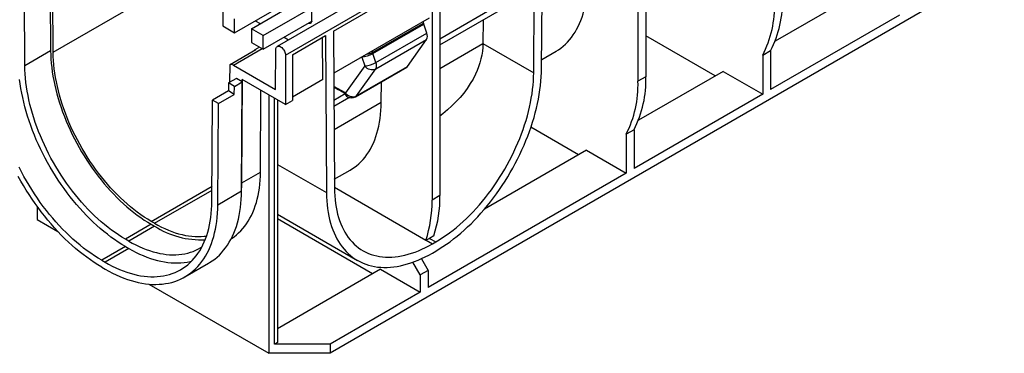
# Model space of a CAD drawing. Units: millimetres. Extents: x 56 to 3304, y 56 to 2320.
# Drawn here: x 2225 to 2577, y 1523 to 1642 of the extents above; entities that cross this region are included whole.
import ezdxf

# ---------------------------------------------------------------- set-up
doc = ezdxf.new("R2010")
doc.units = ezdxf.units.MM
doc.header["$LTSCALE"] = 8
doc.layers.add('HAURATON_PRODUCT_CONTOUR', color=7, linetype='Continuous', lineweight=25)

msp = doc.modelspace()

# ---------------------------------------------------------------- linework, layer by layer
at = {"layer": 'HAURATON_PRODUCT_CONTOUR'}
for p, q in [((2308.23, 1638.62), (3013.21, 2045.6)), ((2312.47, 1636.17), (3017.46, 2043.15)), ((3023.18, 2039.68), (2317.48, 1632.29)), ((2320.43, 1629.18), (3026.12, 2036.57)), ((3001.72, 1906.89), (2336.34, 1522.77)), ((2449.12, 1702.2), (2449.12, 1621.49)), ((2446.29, 1700.57), (2446.29, 1619.85)), ((2411.88, 1624.46), (2412.22, 1680.9)), ((2409.05, 1622.85), (2409.39, 1679.26)), ((2236.28, 1673.61), (2236.54, 1630.72)), ((2237.46, 1630.2), (2237.22, 1671.06)), ((2227.35, 1625.42), (2227.09, 1668.3)), ((2375.58, 1659.75), (2375.58, 1579.03)), ((2337.53, 1637.78), (2372.75, 1658.11)), ((2372.75, 1658.11), (2372.75, 1577.4)), ((2237.46, 1630.2), (2277.47, 1653.3)), ((2525.49, 1651.56), (2495.25, 1634.11)), ((2302.22, 1637.19), (2319.54, 1647.19)), ((2375.58, 1635.04), (2398.56, 1648.31)), ((2375.58, 1632.8), (2398.55, 1646.06)), ((2297.98, 1644.54), (2297.98, 1639.64)), ((2302.22, 1637.19), (2302.22, 1642.09)), ((2329.8, 1641.27), (2329.8, 1644.95)), ((2371.69, 1642.39), (2337.62, 1622.73)), ((2539.63, 1643.4), (2493.67, 1616.87)), ((2297.98, 1639.64), (2302.22, 1637.19)), ((2312.47, 1636.17), (2308.23, 1638.62)), ((2308.23, 1638.62), (2308.23, 1633.72)), ((2309.64, 1641.48), (2311.41, 1640.46)), ((2312.47, 1631.27), (2329.8, 1641.27)), ((2328.4, 1640.47), (2329.19, 1640.58)), ((2329.8, 1641.27), (2329.71, 1641.22)), ((2329.8, 1641.27), (2329.8, 1641.17)), ((2351.53, 1630.13), (2369.69, 1640.61)), ((2351.61, 1629.73), (2369.76, 1640.21)), ((2369.69, 1640.61), (2369.69, 1641.24)), ((2370.85, 1637.01), (2369.76, 1640.21)), ((2391, 1641.7), (2390.9, 1633.33)), ((2312.47, 1631.27), (2312.47, 1636.17)), ((2319.89, 1635.56), (2321.52, 1634.62)), ((2322.9, 1629.33), (2334.7, 1636.15)), ((2333.74, 1620.49), (2333.65, 1635.54)), ((2334.7, 1636.15), (2335.04, 1580.11)), ((2337.53, 1637.78), (2337.87, 1581.76)), ((2352.71, 1626.54), (2370.85, 1637.01)), ((2473.87, 1621.76), (2449.12, 1636.05)), ((2301.82, 1625.59), (2312.07, 1631.51)), ((2308.23, 1633.72), (2312.47, 1631.27)), ((2311.19, 1632.01), (2309.51, 1631.04)), ((2352.64, 1624.28), (2370.78, 1634.76)), ((2364.04, 1625.17), (2370.78, 1634.76)), ((2375.58, 1624.46), (2390.9, 1633.31)), ((2390.9, 1633.33), (2409.05, 1622.85)), ((2236.54, 1630.72), (2227.35, 1625.42)), ((2300.63, 1625.85), (2309.82, 1631.16)), ((2316.89, 1616.88), (2316.98, 1631.19)), ((2320.43, 1629.18), (2320.43, 1611.58)), ((2322.9, 1629.33), (2322.9, 1613)), ((2347.62, 1628.5), (2348.72, 1625.32)), ((2351.53, 1630.13), (2351.53, 1630.76)), ((2352.71, 1626.54), (2351.61, 1629.73)), ((2411.9, 1627.64), (2417.06, 1630.62)), ((2493.67, 1630.75), (2490.84, 1629.11)), ((2490.84, 1629.11), (2490.84, 1615.23)), ((2493.67, 1630.75), (2493.67, 1616.87)), ((2300.59, 1619.58), (2300.63, 1625.85)), ((2301.82, 1625.59), (2316.89, 1616.88)), ((2348.72, 1625.32), (2341.87, 1615.67)), ((2345.45, 1614.32), (2363.71, 1624.86)), ((2345.79, 1614.63), (2364.04, 1625.17)), ((2345.79, 1614.63), (2352.64, 1624.28)), ((2449.12, 1621.49), (2446.29, 1619.85)), ((2476.7, 1623.4), (2446.46, 1605.94)), ((2476.7, 1623.4), (2490.84, 1615.23)), ((2300.04, 1619.26), (2300.02, 1616.42)), ((2302.87, 1620.9), (2300.04, 1619.26)), ((2302.16, 1618.04), (2300.04, 1619.26)), ((2302.14, 1615.19), (2302.16, 1618.04)), ((2302.16, 1618.04), (2304.99, 1619.67)), ((2304.99, 1619.67), (2302.87, 1620.9)), ((2304.75, 1580.7), (2304.99, 1619.67)), ((2304.79, 1583.6), (2305.01, 1620.47)), ((2320.43, 1611.58), (2304.99, 1620.49)), ((2304.99, 1619.67), (2304.99, 1620.49)), ((2333.74, 1620.49), (2322.9, 1614.23)), ((2341.87, 1615.67), (2337.65, 1617.94)), ((2354.6, 1612.35), (2354.65, 1619.63)), ((2300.02, 1616.42), (2294.36, 1613.15)), ((2296.48, 1611.93), (2302.14, 1615.19)), ((2302.14, 1615.19), (2300.02, 1616.42)), ((2311.47, 1587.45), (2311.65, 1616.64)), ((2314.42, 1615.05), (2314.42, 1522.77)), ((2337.68, 1613.16), (2341.78, 1615.53)), ((2337.69, 1610.93), (2343.09, 1614.05)), ((2342.42, 1614.34), (2342.53, 1614.28)), ((2490.84, 1615.23), (2444.88, 1588.7)), ((2294.14, 1577.04), (2294.36, 1613.15)), ((2296.48, 1611.93), (2294.36, 1613.15)), ((2296.27, 1575.8), (2296.48, 1611.93)), ((2316.54, 1526.04), (2316.54, 1613.82)), ((2317.6, 1613.21), (2317.6, 1526.65)), ((2320.43, 1611.58), (2322.9, 1613)), ((2337.74, 1602.62), (2354.6, 1612.35)), ((2425.08, 1593.6), (2408.06, 1603.42)), ((2444.88, 1602.58), (2442.05, 1600.95)), ((2442.05, 1600.95), (2442.05, 1587.07)), ((2444.88, 1602.58), (2444.88, 1588.7)), ((2427.91, 1595.23), (2391.45, 1574.18)), ((2427.91, 1595.23), (2442.05, 1587.07)), ((2317.6, 1590.18), (2335.04, 1580.11)), ((2304.79, 1583.6), (2311.47, 1587.45)), ((2337.85, 1584.89), (2343.52, 1588.16)), ((2442.05, 1587.07), (2371.34, 1546.25)), ((2272.46, 1569.86), (2294.18, 1582.39)), ((2304.75, 1580.7), (2304.79, 1583.6)), ((2304.75, 1580.29), (2304.79, 1583.22)), ((2304.79, 1583.22), (2304.79, 1583.6)), ((2273.64, 1569.18), (2294.17, 1581.03)), ((2296.27, 1575.8), (2304.75, 1580.7)), ((2370.53, 1563.04), (2337.87, 1581.9)), ((2375.58, 1579.03), (2372.75, 1577.4)), ((2231.69, 1575.27), (2231.69, 1570.53)), ((2317.6, 1572.38), (2346.12, 1555.92)), ((2231.69, 1570.53), (2239.1, 1566.26)), ((2272.46, 1568.8), (2263.27, 1563.49)), ((2273.64, 1569.18), (2272.46, 1569.86)), ((2272.46, 1568.8), (2273.64, 1568.12)), ((2351.54, 1551.14), (2317.6, 1570.74)), ((2273.64, 1568.12), (2264.45, 1562.81)), ((2373.37, 1564.71), (2371.83, 1563.79)), ((2264.45, 1562.81), (2263.27, 1563.49)), ((2370.65, 1563.11), (2370.53, 1563.04)), ((2371.83, 1563.79), (2370.65, 1563.11)), ((2370.65, 1563.11), (2372.87, 1561.83)), ((2371.83, 1563.79), (2374.05, 1562.51)), ((2372.87, 1561.83), (2374.05, 1562.51)), ((2263.27, 1560.88), (2254.78, 1555.98)), ((2264.45, 1560.2), (2255.96, 1555.3)), ((2263.27, 1560.88), (2264.45, 1560.2)), ((2372.87, 1558.56), (2374.05, 1559.24)), ((2254.78, 1555.98), (2255.96, 1555.3)), ((2284.46, 1550.03), (2292.94, 1554.92)), ((2368.51, 1550.74), (2365.89, 1555.28)), ((2368.94, 1556.53), (2371.34, 1552.37)), ((2254.78, 1553.53), (2255.96, 1552.85)), ((2354.37, 1552.78), (2317.6, 1531.55)), ((2354.37, 1552.78), (2368.51, 1544.61)), ((2371.34, 1552.37), (2368.51, 1550.74)), ((2368.51, 1550.74), (2368.51, 1544.61)), ((2371.34, 1552.37), (2371.34, 1546.25)), ((2271.65, 1547.46), (2314.42, 1522.77)), ((2368.51, 1544.61), (2336.34, 1526.04)), ((2317.6, 1526.65), (2316.54, 1526.04)), ((2336.34, 1526.04), (2316.54, 1526.04)), ((2336.34, 1526.04), (2336.34, 1522.77)), ((2336.34, 1522.77), (2314.42, 1522.77))]:
    msp.add_line(p, q, dxfattribs=at)
at = {"layer": 'HAURATON_PRODUCT_CONTOUR', "flags": 128}
for points in [[(2417.06, 1630.62), (2417.87, 1631.11), (2418.73, 1631.71), (2419.56, 1632.36), (2420.36, 1633.06), (2421.13, 1633.82), (2421.85, 1634.62), (2422.54, 1635.47), (2423.2, 1636.38), (2423.82, 1637.32), (2424.39, 1638.32), (2424.93, 1639.35), (2425.43, 1640.44), (2425.89, 1641.56), (2426.3, 1642.72), (2426.68, 1643.93), (2427.01, 1645.17), (2427.3, 1646.45), (2427.55, 1647.76), (2427.76, 1649.11), (2427.92, 1650.49), (2428.04, 1651.9), (2428.11, 1653.34), (2428.14, 1654.81)], [(2329.2, 1640.58), (2329.38, 1640.62), (2329.59, 1640.71)], [(2316.98, 1631.19), (2317, 1631.5), (2317.08, 1631.77), (2317.19, 1632.01), (2317.35, 1632.19), (2317.54, 1632.32), (2317.77, 1632.39), (2318.02, 1632.4), (2318.29, 1632.35), (2318.57, 1632.24), (2318.85, 1632.08), (2319.13, 1631.86), (2319.4, 1631.6), (2319.65, 1631.29), (2319.87, 1630.96), (2320.06, 1630.61), (2320.22, 1630.25), (2320.33, 1629.88), (2320.4, 1629.52), (2320.43, 1629.18)], [(2390.9, 1633.31), (2390.84, 1631.93), (2390.71, 1630.56), (2390.5, 1629.18), (2390.21, 1627.81), (2389.83, 1626.42), (2389.39, 1625.05), (2388.86, 1623.68), (2388.26, 1622.33), (2387.39, 1620.65), (2386.42, 1619), (2385.29, 1617.3), (2384.05, 1615.65), (2382.76, 1614.1), (2381.38, 1612.6), (2379.86, 1611.08), (2378.25, 1609.61), (2376.56, 1608.18), (2375.58, 1607.42)], [(2236.54, 1630.72), (2236.57, 1629.26), (2236.65, 1627.78), (2236.76, 1626.28), (2236.92, 1624.76), (2237.13, 1623.22), (2237.37, 1621.66), (2237.66, 1620.09), (2237.99, 1618.51), (2238.36, 1616.92), (2238.77, 1615.32), (2239.23, 1613.72), (2239.72, 1612.11), (2240.26, 1610.5), (2240.83, 1608.89), (2241.44, 1607.28), (2242.09, 1605.67), (2242.77, 1604.07), (2243.49, 1602.48), (2244.25, 1600.9), (2245.03, 1599.32), (2245.86, 1597.76), (2246.71, 1596.22), (2247.6, 1594.69), (2248.51, 1593.19), (2249.46, 1591.7), (2250.43, 1590.23), (2251.43, 1588.79), (2252.45, 1587.38), (2253.5, 1585.99), (2254.57, 1584.63), (2255.67, 1583.3), (2256.78, 1582.01), (2257.91, 1580.75), (2259.06, 1579.52), (2260.23, 1578.34), (2261.41, 1577.19), (2262.6, 1576.08), (2263.81, 1575.01), (2265.03, 1573.99), (2266.25, 1573.01), (2267.49, 1572.07), (2268.72, 1571.18), (2269.97, 1570.34), (2271.21, 1569.54), (2272.46, 1568.8)], [(2272.46, 1569.86), (2271.22, 1570.6), (2269.98, 1571.39), (2268.74, 1572.24), (2267.5, 1573.13), (2266.27, 1574.07), (2265.05, 1575.05), (2263.84, 1576.08), (2262.64, 1577.15), (2261.46, 1578.26), (2260.28, 1579.41), (2259.12, 1580.61), (2257.98, 1581.84), (2256.86, 1583.1), (2255.76, 1584.4), (2254.67, 1585.74), (2253.61, 1587.1), (2252.58, 1588.49), (2251.57, 1589.91), (2250.58, 1591.36), (2249.63, 1592.83), (2248.7, 1594.32), (2247.8, 1595.83), (2246.93, 1597.36), (2246.1, 1598.91), (2245.3, 1600.47), (2244.53, 1602.05), (2243.8, 1603.63), (2243.1, 1605.22), (2242.44, 1606.82), (2241.82, 1608.42), (2241.24, 1610.03), (2240.7, 1611.64), (2240.2, 1613.24), (2239.73, 1614.84), (2239.31, 1616.44), (2238.94, 1618.02), (2238.6, 1619.6), (2238.31, 1621.16), (2238.06, 1622.72), (2237.85, 1624.25), (2237.69, 1625.77), (2237.57, 1627.27), (2237.49, 1628.75), (2237.46, 1630.2)], [(2263.27, 1563.49), (2262.02, 1564.23), (2260.78, 1565.03), (2259.53, 1565.87), (2258.29, 1566.76), (2257.06, 1567.7), (2255.83, 1568.68), (2254.62, 1569.71), (2253.41, 1570.77), (2252.22, 1571.88), (2251.04, 1573.03), (2249.87, 1574.22), (2248.72, 1575.44), (2247.59, 1576.7), (2246.47, 1578), (2245.38, 1579.32), (2244.31, 1580.68), (2243.26, 1582.07), (2242.24, 1583.48), (2241.24, 1584.93), (2240.27, 1586.39), (2239.32, 1587.88), (2238.41, 1589.39), (2237.52, 1590.91), (2236.67, 1592.46), (2235.84, 1594.02), (2235.05, 1595.59), (2234.3, 1597.17), (2233.58, 1598.77), (2232.89, 1600.37), (2232.25, 1601.97), (2231.63, 1603.58), (2231.06, 1605.19), (2230.53, 1606.8), (2230.04, 1608.41), (2229.58, 1610.02), (2229.17, 1611.62), (2228.8, 1613.21), (2228.47, 1614.79), (2228.18, 1616.36), (2227.93, 1617.91), (2227.73, 1619.45), (2227.57, 1620.97), (2227.45, 1622.48), (2227.38, 1623.96), (2227.35, 1625.42)], [(2374.05, 1559.24), (2375.33, 1560.01), (2376.62, 1560.83), (2377.9, 1561.69), (2379.18, 1562.61), (2380.45, 1563.57), (2381.71, 1564.57), (2382.97, 1565.62), (2384.21, 1566.72), (2385.44, 1567.85), (2386.66, 1569.03), (2387.87, 1570.24), (2389.06, 1571.49), (2390.23, 1572.78), (2391.38, 1574.1), (2392.51, 1575.46), (2393.63, 1576.85), (2394.71, 1578.27), (2395.78, 1579.72), (2396.82, 1581.19), (2397.83, 1582.69), (2398.82, 1584.21), (2399.78, 1585.76), (2400.7, 1587.32), (2401.6, 1588.9), (2402.47, 1590.5), (2403.3, 1592.11), (2404.1, 1593.74), (2404.86, 1595.37), (2405.59, 1597.02), (2406.28, 1598.67), (2406.94, 1600.32), (2407.55, 1601.98), (2408.13, 1603.64), (2408.67, 1605.3), (2409.17, 1606.96), (2409.62, 1608.61), (2410.04, 1610.26), (2410.42, 1611.89), (2410.75, 1613.52), (2411.04, 1615.14), (2411.29, 1616.74), (2411.49, 1618.32), (2411.65, 1619.89), (2411.77, 1621.43), (2411.85, 1622.96), (2411.88, 1624.46)], [(2374.05, 1562.51), (2375.29, 1563.25), (2376.53, 1564.05), (2377.77, 1564.89), (2379.01, 1565.78), (2380.24, 1566.72), (2381.46, 1567.7), (2382.67, 1568.73), (2383.87, 1569.8), (2385.05, 1570.91), (2386.23, 1572.07), (2387.39, 1573.26), (2388.53, 1574.49), (2389.65, 1575.75), (2390.75, 1577.05), (2391.84, 1578.39), (2392.9, 1579.75), (2393.93, 1581.14), (2394.94, 1582.57), (2395.93, 1584.01), (2396.89, 1585.48), (2397.81, 1586.97), (2398.71, 1588.49), (2399.58, 1590.02), (2400.41, 1591.56), (2401.21, 1593.12), (2401.98, 1594.7), (2402.71, 1596.28), (2403.41, 1597.88), (2404.07, 1599.47), (2404.69, 1601.08), (2405.27, 1602.68), (2405.81, 1604.29), (2406.32, 1605.89), (2406.78, 1607.49), (2407.2, 1609.09), (2407.58, 1610.67), (2407.91, 1612.25), (2408.2, 1613.82), (2408.45, 1615.37), (2408.66, 1616.9), (2408.82, 1618.42), (2408.94, 1619.92), (2409.02, 1621.4), (2409.05, 1622.85)], [(2263.27, 1560.88), (2261.97, 1561.65), (2260.68, 1562.48), (2259.38, 1563.35), (2258.09, 1564.27), (2256.81, 1565.24), (2255.54, 1566.26), (2254.27, 1567.31), (2253.01, 1568.42), (2251.77, 1569.56), (2250.54, 1570.75), (2249.32, 1571.98), (2248.12, 1573.24), (2246.94, 1574.54), (2245.77, 1575.88), (2244.63, 1577.25), (2243.51, 1578.65), (2242.41, 1580.08), (2241.34, 1581.54), (2240.29, 1583.03), (2239.26, 1584.54), (2238.27, 1586.08), (2237.3, 1587.64), (2236.36, 1589.21), (2235.46, 1590.81), (2234.59, 1592.42), (2233.75, 1594.05), (2232.94, 1595.69), (2232.17, 1597.34), (2231.43, 1599), (2230.74, 1600.67), (2230.08, 1602.34), (2229.45, 1604.02), (2228.87, 1605.69), (2228.33, 1607.37), (2227.82, 1609.04), (2227.36, 1610.71), (2226.94, 1612.37), (2226.56, 1614.02), (2226.23, 1615.66), (2225.93, 1617.29), (2225.68, 1618.91), (2225.48, 1620.51)], [(2343.52, 1588.16), (2344.01, 1588.46), (2344.9, 1589.05), (2345.76, 1589.69), (2346.58, 1590.39), (2347.37, 1591.14), (2348.12, 1591.94), (2348.83, 1592.8), (2349.5, 1593.7), (2350.14, 1594.65), (2350.74, 1595.65), (2351.29, 1596.69), (2351.81, 1597.79), (2352.28, 1598.92), (2352.71, 1600.1), (2353.09, 1601.31), (2353.44, 1602.57), (2353.74, 1603.87), (2353.99, 1605.2), (2354.21, 1606.57), (2354.37, 1607.97), (2354.49, 1609.4), (2354.57, 1610.86), (2354.6, 1612.35)], [(2254.78, 1553.53), (2253.44, 1554.33), (2252.1, 1555.18), (2250.77, 1556.08), (2249.44, 1557.03), (2248.11, 1558.02), (2246.79, 1559.07), (2245.48, 1560.16), (2244.18, 1561.29), (2242.89, 1562.46), (2241.62, 1563.68), (2240.36, 1564.94), (2239.12, 1566.23), (2237.89, 1567.57), (2236.68, 1568.94), (2235.49, 1570.34), (2234.33, 1571.78), (2233.18, 1573.25), (2232.06, 1574.75), (2230.97, 1576.27), (2229.9, 1577.82), (2228.86, 1579.4), (2227.85, 1581), (2226.86, 1582.62), (2225.91, 1584.26), (2224.99, 1585.92)], [(2254.78, 1555.98), (2253.49, 1556.75), (2252.19, 1557.58), (2250.9, 1558.45), (2249.61, 1559.37), (2248.33, 1560.34), (2247.05, 1561.36), (2245.78, 1562.42), (2244.53, 1563.52), (2243.28, 1564.67), (2242.05, 1565.85), (2240.84, 1567.08), (2239.64, 1568.34), (2238.45, 1569.64), (2237.29, 1570.98), (2236.15, 1572.35), (2235.02, 1573.75), (2233.93, 1575.18), (2232.85, 1576.64), (2231.8, 1578.13), (2230.78, 1579.64), (2229.78, 1581.18), (2228.82, 1582.74), (2227.88, 1584.32), (2226.97, 1585.91), (2226.1, 1587.53), (2225.26, 1589.15)], [(2301.04, 1563.66), (2301.19, 1563.76), (2302.06, 1564.36), (2302.89, 1565.01), (2303.69, 1565.71), (2304.45, 1566.46), (2305.18, 1567.27), (2305.87, 1568.12), (2306.53, 1569.02), (2307.14, 1569.97), (2307.72, 1570.96), (2308.26, 1572), (2308.76, 1573.08), (2309.22, 1574.2), (2309.63, 1575.37), (2310.01, 1576.57), (2310.34, 1577.82), (2310.63, 1579.09), (2310.88, 1580.41), (2311.08, 1581.76), (2311.25, 1583.14), (2311.36, 1584.55), (2311.44, 1585.99), (2311.47, 1587.45)], [(2292.94, 1554.92), (2293.32, 1555.15), (2294.24, 1555.74), (2295.13, 1556.39), (2295.98, 1557.1), (2296.8, 1557.85), (2297.58, 1558.66), (2298.32, 1559.52), (2299.03, 1560.42), (2299.7, 1561.38), (2300.33, 1562.38), (2300.92, 1563.43), (2301.47, 1564.52), (2301.98, 1565.66), (2302.45, 1566.84), (2302.87, 1568.07), (2303.26, 1569.33), (2303.6, 1570.63), (2303.89, 1571.97), (2304.15, 1573.34), (2304.36, 1574.75), (2304.52, 1576.19), (2304.64, 1577.67), (2304.72, 1579.17), (2304.75, 1580.7)], [(2335.04, 1580.11), (2335.07, 1578.64), (2335.15, 1577.2), (2335.27, 1575.79), (2335.43, 1574.41), (2335.63, 1573.06), (2335.88, 1571.75), (2336.17, 1570.47), (2336.5, 1569.23), (2336.88, 1568.02), (2337.3, 1566.86), (2337.75, 1565.73), (2338.25, 1564.65), (2338.79, 1563.61), (2339.37, 1562.62), (2339.98, 1561.67), (2340.64, 1560.77), (2341.33, 1559.92), (2342.06, 1559.12), (2342.82, 1558.36), (2343.62, 1557.66), (2344.45, 1557.01), (2345.32, 1556.41), (2346.22, 1555.86), (2347.14, 1555.37), (2348.1, 1554.93), (2349.09, 1554.55), (2350.1, 1554.22), (2351.14, 1553.95), (2352.21, 1553.73), (2353.29, 1553.57), (2354.41, 1553.46), (2355.54, 1553.41), (2356.69, 1553.42), (2357.86, 1553.48), (2359.05, 1553.61), (2360.26, 1553.78), (2361.48, 1554.01), (2362.71, 1554.3), (2363.95, 1554.65), (2365.21, 1555.05), (2366.47, 1555.5), (2367.74, 1556.01), (2369.02, 1556.57), (2370.3, 1557.18), (2371.59, 1557.85), (2372.87, 1558.56)], [(2337.87, 1581.76), (2337.9, 1580.34), (2337.98, 1578.95), (2338.1, 1577.59), (2338.26, 1576.26), (2338.46, 1574.96), (2338.72, 1573.7), (2339.01, 1572.47), (2339.34, 1571.29), (2339.72, 1570.14), (2340.14, 1569.03), (2340.6, 1567.96), (2341.11, 1566.93), (2341.65, 1565.96), (2342.23, 1565.02), (2342.85, 1564.13), (2343.51, 1563.3), (2344.21, 1562.51), (2344.94, 1561.77), (2345.71, 1561.08), (2346.51, 1560.44), (2347.34, 1559.86), (2348.21, 1559.33), (2349.11, 1558.86), (2350.03, 1558.43), (2350.99, 1558.07), (2351.98, 1557.76), (2352.99, 1557.51), (2354.02, 1557.31), (2355.08, 1557.17), (2356.17, 1557.09), (2357.27, 1557.06), (2358.39, 1557.09), (2359.53, 1557.18), (2360.69, 1557.32), (2361.87, 1557.53), (2363.05, 1557.78), (2364.25, 1558.1), (2365.46, 1558.47), (2366.68, 1558.89), (2367.91, 1559.37), (2369.15, 1559.91), (2370.39, 1560.5), (2371.63, 1561.14), (2372.87, 1561.83)], [(2255.96, 1555.3), (2257.26, 1554.57), (2258.56, 1553.9), (2259.85, 1553.28), (2261.14, 1552.72), (2262.42, 1552.2), (2263.7, 1551.75), (2264.96, 1551.34), (2266.22, 1551), (2267.46, 1550.71), (2268.69, 1550.47), (2269.91, 1550.29), (2271.11, 1550.17), (2272.29, 1550.11), (2273.46, 1550.1), (2274.6, 1550.15), (2275.72, 1550.25), (2276.82, 1550.42), (2277.9, 1550.64), (2278.95, 1550.91), (2279.97, 1551.24), (2280.96, 1551.63), (2281.93, 1552.07), (2282.87, 1552.57), (2283.77, 1553.12), (2284.65, 1553.73), (2285.49, 1554.39), (2286.29, 1555.1), (2287.06, 1555.86), (2287.8, 1556.67), (2288.5, 1557.53), (2289.16, 1558.44), (2289.78, 1559.39), (2290.36, 1560.4), (2290.91, 1561.44), (2291.41, 1562.53), (2291.87, 1563.67), (2292.29, 1564.84), (2292.67, 1566.06), (2293.01, 1567.31), (2293.3, 1568.6), (2293.55, 1569.93), (2293.76, 1571.29), (2293.92, 1572.68), (2294.04, 1574.11), (2294.11, 1575.56), (2294.14, 1577.04)], [(2255.96, 1552.85), (2257.3, 1552.1), (2258.64, 1551.4), (2259.98, 1550.76), (2261.31, 1550.17), (2262.64, 1549.64), (2263.95, 1549.16), (2265.26, 1548.73), (2266.56, 1548.37), (2267.85, 1548.06), (2269.13, 1547.8), (2270.39, 1547.6), (2271.63, 1547.46), (2272.86, 1547.38), (2274.06, 1547.36), (2275.25, 1547.39), (2276.42, 1547.48), (2277.56, 1547.63), (2278.68, 1547.83), (2279.78, 1548.09), (2280.85, 1548.41), (2281.89, 1548.79), (2282.9, 1549.22), (2283.88, 1549.71), (2284.83, 1550.25), (2285.75, 1550.84), (2286.64, 1551.49), (2287.49, 1552.2), (2288.31, 1552.95), (2289.09, 1553.76), (2289.84, 1554.62), (2290.55, 1555.52), (2291.21, 1556.48), (2291.85, 1557.48), (2292.44, 1558.53), (2292.99, 1559.63), (2293.5, 1560.76), (2293.96, 1561.94), (2294.39, 1563.17), (2294.77, 1564.43), (2295.11, 1565.73), (2295.41, 1567.07), (2295.66, 1568.44), (2295.87, 1569.85), (2296.04, 1571.29), (2296.16, 1572.77), (2296.23, 1574.27), (2296.27, 1575.8)], [(2273.64, 1569.18), (2274.88, 1568.49), (2276.13, 1567.84), (2277.36, 1567.26), (2278.6, 1566.72), (2279.83, 1566.24), (2281.05, 1565.82), (2282.26, 1565.45), (2283.46, 1565.13), (2284.65, 1564.87), (2285.82, 1564.67), (2286.98, 1564.53), (2288.12, 1564.44), (2289.24, 1564.41), (2290.35, 1564.43), (2291.43, 1564.52), (2292.21, 1564.62)], [(2264.45, 1562.81), (2265.69, 1562.11), (2266.94, 1561.47), (2268.19, 1560.88), (2269.42, 1560.34), (2270.66, 1559.85), (2271.88, 1559.42), (2273.1, 1559.04), (2274.31, 1558.71), (2275.5, 1558.44), (2276.68, 1558.23), (2277.85, 1558.07), (2279, 1557.97), (2280.13, 1557.92), (2281.24, 1557.93), (2282.33, 1557.99), (2283.41, 1558.11), (2284.46, 1558.29), (2285.48, 1558.52), (2286.48, 1558.81), (2287.45, 1559.15), (2288.4, 1559.55), (2289.31, 1560), (2290.2, 1560.5), (2290.53, 1560.71)], [(2264.45, 1560.2), (2265.74, 1559.47), (2267.04, 1558.8), (2268.33, 1558.18), (2269.62, 1557.62), (2270.91, 1557.1), (2272.18, 1556.65), (2273.45, 1556.24), (2274.7, 1555.9), (2275.95, 1555.6), (2277.18, 1555.37), (2278.4, 1555.19), (2279.6, 1555.07), (2280.78, 1555.01), (2281.94, 1555), (2283.09, 1555.05), (2284.21, 1555.15), (2285.31, 1555.32), (2286.38, 1555.54), (2286.87, 1555.65)]]:
    msp.add_lwpolyline(points, dxfattribs=at)
at = {"layer": 'HAURATON_PRODUCT_CONTOUR'}
for centre, radius, start, end in [((2458.79, 1648.5), 39.14, 333.0211, 1.6829), ((2455.96, 1646.87), 39.14, 333.0211, 1.6829), ((2329.13, 1640.94), 0.363, 216.2548, 279.9362), ((2329.32, 1641.11), 0.478, 303.8884, 7.3804), ((2329.76, 1641.21), 0.0546, 170.786, 309.2033), ((2370.95, 1640.63), 1.26, 180.8847, 199.4389), ((2368.46, 1635.96), 2.62, 332.6432, 23.831), ((2310.02, 1630.15), 1.02, 101.3822, 138.6125), ((2347.03, 1637.55), 9.05, 273.8621, 300.3379), ((2349.51, 1633.92), 4.3, 270.7988, 298.059), ((2300.87, 1624.13), 1.74, 56.8782, 97.9859), ((2348.16, 1634.32), 9.01, 273.6046, 300.3748), ((2351.33, 1627.26), 3.25, 216.5033, 293.8076), ((2350.32, 1625.49), 2.62, 332.6432, 23.831), ((2363.18, 1625.76), 1.05, 300.1625, 325.5295), ((2410, 1620.34), 39.14, 333.0211, 1.6829), ((2407.17, 1618.7), 39.14, 333.0211, 1.6829), ((2343.38, 1615.54), 1.52, 174.8599, 235.9625), ((2344.48, 1617.6), 3.25, 216.5033, 293.8076), ((2343.95, 1616.92), 3, 241.7343, 299.9973), ((2344.93, 1615.23), 1.05, 300.1625, 325.5295), ((2332.01, 1578.42), 43.57, 341.6614, 0.8111), ((2329.22, 1576.78), 43.54, 341.6078, 0.8157), ((2290.22, 1594.11), 30.83, 237.472, 272.821)]:
    msp.add_arc(centre, radius, start, end, dxfattribs=at)
for centre, major_axis, ratio, start_param, end_param in [((2355.9, 1613.41), (25.01, 42.72), 0.573337, 5.493603, 5.494167), ((2352.29, 1629.75), (-0.556, 0.833), 0.615776, 0.745179, 1.198964), ((2333.65, 1622.46), (123.68, -68.93), 0.014851, 4.753027, 4.786421), ((2343.89, 1616.95), (1.5, 2.6), 0.577206, 2.43887, 3.159041)]:
    msp.add_ellipse(centre, major_axis=major_axis, ratio=ratio, start_param=start_param, end_param=end_param, dxfattribs=at)

doc.saveas('drawing.dxf')
